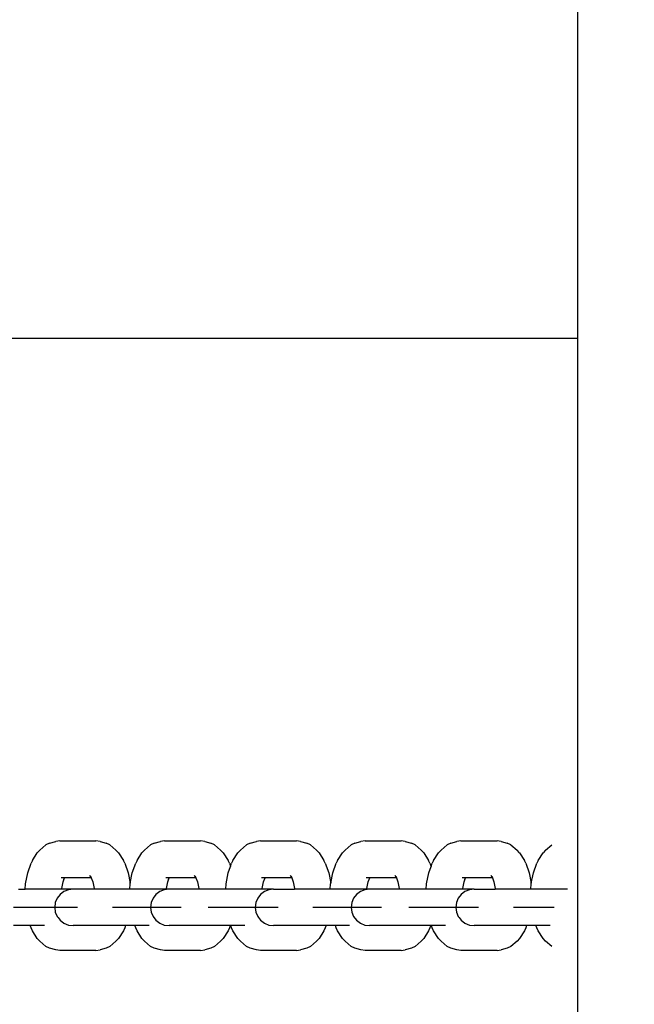
# Model space of a CAD drawing. Units: inches. Extents: x -10.3 to -1.4, y 11.3 to 24.5.
# Drawn here: x -6.5 to -6.4, y 17 to 17.2 of the extents above; entities that cross this region are included whole.
import ezdxf

# ---------------------------------------------------------------- set-up
doc = ezdxf.new("R2010")
doc.units = ezdxf.units.IN
doc.header["$MEASUREMENT"] = 0
doc.layers.get('0').update_dxf_attribs({"lineweight": 25})
doc.layers.get('Defpoints').update_dxf_attribs({"lineweight": 5})
doc.layers.add('WYMIAR', color=7, linetype='Continuous', lineweight=25)
doc.styles.add('AR 01 SWIS', font='swissc.ttf')
doc.dimstyles.new('AR SKALA 1-50', dxfattribs={"dimscale": 0.02, "dimtxt": 9, "dimasz": 3, "dimexe": 5, "dimexo": 20, "dimgap": 6, "dimtad": 1, "dimrnd": 0.05, "dimzin": 1, "dimdsep": 46, "dimtxsty": 'AR 01 SWIS', "dimblk1": 'MAR-STRZ', "dimblk2": 'MAR-STRZ', "dimsah": 1, "dimcen": 12, "dimse1": 1, "dimse2": 1, "dimclrd": 256, "dimclre": 256, "dimclrt": 256, "dimadec": 1, "dimazin": 0, "dimtfac": 0.01, "dimtix": 1, "dimtmove": 2, "dimatfit": 3, "dimldrblk": 'MAR-STRZ', "dimfxl": 1, "dimtolj": 1, "dimtzin": 0, "dimarcsym": 0})

# ---------------------------------------------------------------- blocks, each defined once
blk = doc.blocks.new('MAR-STRZ')
for p, q in [((0, 2.3), (0, -2.3)), ((1.4, 0), (-1.4, 0))]:
    blk.add_line(p, q)
at = {"color": 10}
blk.add_line((1.5, 1.5), (-1.5, -1.5), dxfattribs=at)
blk = doc.blocks.new('*D5')
at = {"layer": 'Defpoints', "color": 0}
for p in [(-8.21823, 23.46289), (-9.936, 11.40031), (-5.47165, 11.40031)]:
    blk.add_point(p, dxfattribs=at)
at = {"layer": 'WYMIAR', "lineweight": -2}
blk.add_line((-9.936, 23.40289), (-9.936, 11.46031), dxfattribs=at)
at = {"layer": 'WYMIAR', "lineweight": -2, "xscale": 0.06, "yscale": 0.06, "zscale": 0.06}
for p, rotation in [((-9.936, 23.46289), 90), ((-9.936, 11.40031), 270)]:
    blk.add_blockref('MAR-STRZ', p, dxfattribs=dict(at, rotation=rotation))
at = {"layer": 'WYMIAR', "insert": (-10.14851, 17.4316), "char_height": 0.18, "attachment_point": 5, "rotation": 90, "style": 'AR 01 SWIS'}
blk.add_mtext('\\A1;12.05', dxfattribs=at)

msp = doc.modelspace()

# ---------------------------------------------------------------- linework, layer by layer
for p, q in [((-6.41089, 17.22517), (-6.41089, 17.12858)), ((-6.61713, 17.12858), (-6.41089, 17.12858)), ((-6.41089, 17.12858), (-6.41089, 17.12517)), ((-6.41089, 17.12858), (-6.41089, 17.00858)), ((-6.41089, 17.12517), (-6.41089, 17.02858)), ((-6.41089, 17.02858), (-6.41089, 17.02517)), ((-6.41089, 17.02517), (-6.41089, 16.92858)), ((-6.52277, 17.02151), (-6.52354, 17.02114)), ((-6.52277, 17.02151), (-6.52146, 17.02187)), ((-6.52059, 17.02201), (-6.52146, 17.02187)), ((-6.52059, 17.02201), (-6.51295, 17.02201)), ((-6.51207, 17.02187), (-6.51295, 17.02201)), ((-6.51207, 17.02187), (-6.51077, 17.02151)), ((-6.51, 17.02114), (-6.51077, 17.02151)), ((-6.50059, 17.02151), (-6.50136, 17.02114)), ((-6.50059, 17.02151), (-6.49928, 17.02187)), ((-6.49841, 17.02201), (-6.49928, 17.02187)), ((-6.49841, 17.02201), (-6.49077, 17.02201)), ((-6.4899, 17.02187), (-6.49077, 17.02201)), ((-6.4899, 17.02187), (-6.48859, 17.02151)), ((-6.48782, 17.02114), (-6.48859, 17.02151)), ((-6.48026, 17.02151), (-6.48103, 17.02114)), ((-6.48026, 17.02151), (-6.47895, 17.02187)), ((-6.47808, 17.02201), (-6.47895, 17.02187)), ((-6.47808, 17.02201), (-6.47044, 17.02201)), ((-6.46956, 17.02187), (-6.47044, 17.02201)), ((-6.46956, 17.02187), (-6.46826, 17.02151)), ((-6.46749, 17.02114), (-6.46826, 17.02151)), ((-6.45808, 17.02151), (-6.45885, 17.02114)), ((-6.45808, 17.02151), (-6.45677, 17.02187)), ((-6.4559, 17.02201), (-6.45677, 17.02187)), ((-6.4559, 17.02201), (-6.44826, 17.02201)), ((-6.44738, 17.02187), (-6.44826, 17.02201)), ((-6.44738, 17.02187), (-6.44608, 17.02151)), ((-6.44531, 17.02114), (-6.44608, 17.02151)), ((-6.43775, 17.02151), (-6.43852, 17.02114)), ((-6.43775, 17.02151), (-6.43644, 17.02187)), ((-6.43557, 17.02201), (-6.43644, 17.02187)), ((-6.43557, 17.02201), (-6.42793, 17.02201)), ((-6.42705, 17.02187), (-6.42793, 17.02201)), ((-6.42705, 17.02187), (-6.42575, 17.02151)), ((-6.42498, 17.02114), (-6.42575, 17.02151)), ((-6.52642, 17.01782), (-6.52538, 17.01949)), ((-6.52482, 17.02002), (-6.52538, 17.01949)), ((-6.52482, 17.02002), (-6.52354, 17.02114)), ((-6.51, 17.02114), (-6.50872, 17.02002)), ((-6.50816, 17.01949), (-6.50872, 17.02002)), ((-6.50816, 17.01949), (-6.50712, 17.01782)), ((-6.50424, 17.01782), (-6.5032, 17.01949)), ((-6.50264, 17.02002), (-6.5032, 17.01949)), ((-6.50264, 17.02002), (-6.50136, 17.02114)), ((-6.48782, 17.02114), (-6.48654, 17.02002)), ((-6.48598, 17.01949), (-6.48654, 17.02002)), ((-6.48598, 17.01949), (-6.48494, 17.01782)), ((-6.48391, 17.01782), (-6.48287, 17.01949)), ((-6.48231, 17.02002), (-6.48287, 17.01949)), ((-6.48231, 17.02002), (-6.48103, 17.02114)), ((-6.46749, 17.02114), (-6.4662, 17.02002)), ((-6.46565, 17.01949), (-6.4662, 17.02002)), ((-6.46565, 17.01949), (-6.46461, 17.01782)), ((-6.46173, 17.01782), (-6.46069, 17.01949)), ((-6.46013, 17.02002), (-6.46069, 17.01949)), ((-6.46013, 17.02002), (-6.45885, 17.02114)), ((-6.44531, 17.02114), (-6.44403, 17.02002)), ((-6.44347, 17.01949), (-6.44403, 17.02002)), ((-6.44347, 17.01949), (-6.44243, 17.01782)), ((-6.4414, 17.01782), (-6.44036, 17.01949)), ((-6.4398, 17.02002), (-6.44036, 17.01949)), ((-6.4398, 17.02002), (-6.43852, 17.02114)), ((-6.42498, 17.02114), (-6.42369, 17.02002)), ((-6.42314, 17.01949), (-6.42369, 17.02002)), ((-6.42314, 17.01949), (-6.4221, 17.01782)), ((-6.41922, 17.01782), (-6.41818, 17.01949)), ((-6.41762, 17.02002), (-6.41818, 17.01949)), ((-6.41762, 17.02002), (-6.41634, 17.02114)), ((-6.52642, 17.01782), (-6.52669, 17.01724)), ((-6.50685, 17.01724), (-6.50712, 17.01782)), ((-6.50424, 17.01782), (-6.50451, 17.01724)), ((-6.48467, 17.01724), (-6.48494, 17.01782)), ((-6.48391, 17.01782), (-6.48418, 17.01724)), ((-6.46434, 17.01724), (-6.46461, 17.01782)), ((-6.46173, 17.01782), (-6.462, 17.01724)), ((-6.44216, 17.01724), (-6.44243, 17.01782)), ((-6.4414, 17.01782), (-6.44167, 17.01724)), ((-6.42183, 17.01724), (-6.4221, 17.01782)), ((-6.41922, 17.01782), (-6.41949, 17.01724)), ((-6.52742, 17.01524), (-6.52669, 17.01724)), ((-6.50685, 17.01724), (-6.50612, 17.01524)), ((-6.50524, 17.01524), (-6.50451, 17.01724)), ((-6.48491, 17.01524), (-6.48442, 17.01657)), ((-6.48467, 17.01724), (-6.48442, 17.01657)), ((-6.48442, 17.01657), (-6.48418, 17.01724)), ((-6.46434, 17.01724), (-6.46361, 17.01524)), ((-6.46273, 17.01524), (-6.462, 17.01724)), ((-6.4424, 17.01524), (-6.44191, 17.01657)), ((-6.44216, 17.01724), (-6.44191, 17.01657)), ((-6.44191, 17.01657), (-6.44167, 17.01724)), ((-6.42183, 17.01724), (-6.4211, 17.01524)), ((-6.42022, 17.01524), (-6.41949, 17.01724)), ((-6.52788, 17.0129), (-6.52742, 17.01524)), ((-6.52034, 17.01426), (-6.51995, 17.01426)), ((-6.52019, 17.01188), (-6.51991, 17.01328)), ((-6.52008, 17.01422), (-6.51995, 17.01426)), ((-6.51995, 17.01426), (-6.5197, 17.01426)), ((-6.51991, 17.01328), (-6.5196, 17.01414)), ((-6.5198, 17.01416), (-6.5197, 17.01426)), ((-6.51974, 17.01391), (-6.5196, 17.01414)), ((-6.5197, 17.01426), (-6.51952, 17.01426)), ((-6.5196, 17.01414), (-6.51952, 17.01426)), ((-6.51952, 17.01426), (-6.51401, 17.01426)), ((-6.51429, 17.0147), (-6.51401, 17.01426)), ((-6.51407, 17.01448), (-6.51394, 17.01414)), ((-6.51401, 17.01426), (-6.51394, 17.01414)), ((-6.51394, 17.01414), (-6.51363, 17.01328)), ((-6.51363, 17.01328), (-6.51335, 17.01188)), ((-6.50612, 17.01524), (-6.50568, 17.01303)), ((-6.50568, 17.01303), (-6.50524, 17.01524)), ((-6.49817, 17.01426), (-6.49777, 17.01426)), ((-6.49801, 17.01188), (-6.49773, 17.01328)), ((-6.4979, 17.01422), (-6.49777, 17.01426)), ((-6.49777, 17.01426), (-6.49752, 17.01426)), ((-6.49773, 17.01328), (-6.49742, 17.01414)), ((-6.49763, 17.01416), (-6.49752, 17.01426)), ((-6.49756, 17.01391), (-6.49742, 17.01414)), ((-6.49752, 17.01426), (-6.49734, 17.01426)), ((-6.49742, 17.01414), (-6.49734, 17.01426)), ((-6.49734, 17.01426), (-6.49184, 17.01426)), ((-6.49211, 17.0147), (-6.49184, 17.01426)), ((-6.49189, 17.01448), (-6.49176, 17.01414)), ((-6.49184, 17.01426), (-6.49176, 17.01414)), ((-6.49176, 17.01414), (-6.49145, 17.01328)), ((-6.49145, 17.01328), (-6.49117, 17.01188)), ((-6.48537, 17.0129), (-6.48491, 17.01524)), ((-6.47783, 17.01426), (-6.47744, 17.01426)), ((-6.47768, 17.01188), (-6.4774, 17.01328)), ((-6.47756, 17.01422), (-6.47744, 17.01426)), ((-6.47744, 17.01426), (-6.47719, 17.01426)), ((-6.4774, 17.01328), (-6.47709, 17.01414)), ((-6.47729, 17.01416), (-6.47719, 17.01426)), ((-6.47723, 17.01391), (-6.47709, 17.01414)), ((-6.47719, 17.01426), (-6.47701, 17.01426)), ((-6.47709, 17.01414), (-6.47701, 17.01426)), ((-6.47701, 17.01426), (-6.4715, 17.01426)), ((-6.47178, 17.0147), (-6.4715, 17.01426)), ((-6.47156, 17.01448), (-6.47143, 17.01414)), ((-6.4715, 17.01426), (-6.47143, 17.01414)), ((-6.47143, 17.01414), (-6.47112, 17.01328)), ((-6.47112, 17.01328), (-6.47084, 17.01188)), ((-6.46361, 17.01524), (-6.46317, 17.01303)), ((-6.46317, 17.01303), (-6.46273, 17.01524)), ((-6.45565, 17.01426), (-6.45526, 17.01426)), ((-6.4555, 17.01188), (-6.45522, 17.01328)), ((-6.45539, 17.01422), (-6.45526, 17.01426)), ((-6.45526, 17.01426), (-6.45501, 17.01426)), ((-6.45522, 17.01328), (-6.45491, 17.01414)), ((-6.45512, 17.01416), (-6.45501, 17.01426)), ((-6.45505, 17.01391), (-6.45491, 17.01414)), ((-6.45501, 17.01426), (-6.45483, 17.01426)), ((-6.45491, 17.01414), (-6.45483, 17.01426)), ((-6.45483, 17.01426), (-6.44933, 17.01426)), ((-6.4496, 17.0147), (-6.44933, 17.01426)), ((-6.44938, 17.01448), (-6.44925, 17.01414)), ((-6.44933, 17.01426), (-6.44925, 17.01414)), ((-6.44925, 17.01414), (-6.44894, 17.01328)), ((-6.44894, 17.01328), (-6.44866, 17.01188)), ((-6.44286, 17.0129), (-6.4424, 17.01524)), ((-6.43532, 17.01426), (-6.43493, 17.01426)), ((-6.43517, 17.01188), (-6.43489, 17.01328)), ((-6.43505, 17.01422), (-6.43493, 17.01426)), ((-6.43493, 17.01426), (-6.43468, 17.01426)), ((-6.43489, 17.01328), (-6.43458, 17.01414)), ((-6.43478, 17.01416), (-6.43468, 17.01426)), ((-6.43472, 17.01391), (-6.43458, 17.01414)), ((-6.43468, 17.01426), (-6.4345, 17.01426)), ((-6.43458, 17.01414), (-6.4345, 17.01426)), ((-6.4345, 17.01426), (-6.42899, 17.01426)), ((-6.42927, 17.0147), (-6.42899, 17.01426)), ((-6.42905, 17.01448), (-6.42892, 17.01414)), ((-6.42899, 17.01426), (-6.42892, 17.01414)), ((-6.42892, 17.01414), (-6.42861, 17.01328)), ((-6.42861, 17.01328), (-6.42833, 17.01188)), ((-6.4211, 17.01524), (-6.42066, 17.01303)), ((-6.42066, 17.01303), (-6.42022, 17.01524)), ((-6.52935, 17.01177), (-6.52796, 17.01177)), ((-6.52796, 17.01177), (-6.52788, 17.0129)), ((-6.5202, 17.01177), (-6.52796, 17.01177)), ((-6.51974, 17.01125), (-6.52055, 17.01063)), ((-6.5202, 17.01177), (-6.52019, 17.01188)), ((-6.51779, 17.01177), (-6.5202, 17.01177)), ((-6.5188, 17.01163), (-6.51974, 17.01125)), ((-6.51779, 17.01177), (-6.5188, 17.01163)), ((-6.51334, 17.01177), (-6.51779, 17.01177)), ((-6.51335, 17.01188), (-6.51334, 17.01177)), ((-6.50578, 17.01177), (-6.51334, 17.01177)), ((-6.50578, 17.01177), (-6.50571, 17.0129)), ((-6.49802, 17.01177), (-6.50578, 17.01177)), ((-6.50571, 17.0129), (-6.50568, 17.01303)), ((-6.49941, 17.01125), (-6.50022, 17.01063)), ((-6.49847, 17.01163), (-6.49941, 17.01125)), ((-6.49746, 17.01177), (-6.49847, 17.01163)), ((-6.49802, 17.01177), (-6.49801, 17.01188)), ((-6.49746, 17.01177), (-6.49802, 17.01177)), ((-6.49116, 17.01177), (-6.49746, 17.01177)), ((-6.49117, 17.01188), (-6.49116, 17.01177)), ((-6.48545, 17.01177), (-6.49116, 17.01177)), ((-6.48545, 17.01177), (-6.48537, 17.0129)), ((-6.47768, 17.01177), (-6.48545, 17.01177)), ((-6.47723, 17.01125), (-6.47804, 17.01063)), ((-6.47768, 17.01177), (-6.47768, 17.01188)), ((-6.47528, 17.01177), (-6.47768, 17.01177)), ((-6.47629, 17.01163), (-6.47723, 17.01125)), ((-6.47528, 17.01177), (-6.47629, 17.01163)), ((-6.47528, 17.01177), (-6.47083, 17.01177)), ((-6.47084, 17.01188), (-6.47083, 17.01177)), ((-6.46327, 17.01177), (-6.47083, 17.01177)), ((-6.46327, 17.01177), (-6.4632, 17.0129)), ((-6.45551, 17.01177), (-6.46327, 17.01177)), ((-6.4632, 17.0129), (-6.46317, 17.01303)), ((-6.4569, 17.01125), (-6.45771, 17.01063)), ((-6.45596, 17.01163), (-6.4569, 17.01125)), ((-6.45495, 17.01177), (-6.45596, 17.01163)), ((-6.45551, 17.01177), (-6.4555, 17.01188)), ((-6.45495, 17.01177), (-6.45551, 17.01177)), ((-6.44865, 17.01177), (-6.45495, 17.01177)), ((-6.44866, 17.01188), (-6.44865, 17.01177)), ((-6.44293, 17.01177), (-6.44865, 17.01177)), ((-6.44293, 17.01177), (-6.44286, 17.0129)), ((-6.43517, 17.01177), (-6.44293, 17.01177)), ((-6.43472, 17.01125), (-6.43553, 17.01063)), ((-6.43517, 17.01177), (-6.43517, 17.01188)), ((-6.43277, 17.01177), (-6.43517, 17.01177)), ((-6.43378, 17.01163), (-6.43472, 17.01125)), ((-6.43277, 17.01177), (-6.43378, 17.01163)), ((-6.43277, 17.01177), (-6.42832, 17.01177)), ((-6.42833, 17.01188), (-6.42832, 17.01177)), ((-6.42076, 17.01177), (-6.42832, 17.01177)), ((-6.42076, 17.01177), (-6.42068, 17.0129)), ((-6.413, 17.01177), (-6.42076, 17.01177)), ((-6.42068, 17.0129), (-6.42066, 17.01303)), ((-6.52117, 17.00983), (-6.52156, 17.0089)), ((-6.52055, 17.01063), (-6.52117, 17.00983)), ((-6.50084, 17.00983), (-6.50123, 17.0089)), ((-6.50022, 17.01063), (-6.50084, 17.00983)), ((-6.47866, 17.00983), (-6.47905, 17.0089)), ((-6.47804, 17.01063), (-6.47866, 17.00983)), ((-6.45833, 17.00983), (-6.45872, 17.0089)), ((-6.45771, 17.01063), (-6.45833, 17.00983)), ((-6.43615, 17.00983), (-6.43654, 17.0089)), ((-6.43553, 17.01063), (-6.43615, 17.00983)), ((-6.52888, 17.00789), (-6.53045, 17.00789)), ((-6.52703, 17.00789), (-6.52888, 17.00789)), ((-6.52503, 17.00789), (-6.52703, 17.00789)), ((-6.52302, 17.00789), (-6.52503, 17.00789)), ((-6.52114, 17.00789), (-6.52302, 17.00789)), ((-6.52156, 17.0089), (-6.5217, 17.00789)), ((-6.5217, 17.00789), (-6.52156, 17.00689)), ((-6.5195, 17.00789), (-6.52114, 17.00789)), ((-6.51823, 17.00789), (-6.5195, 17.00789)), ((-6.5174, 17.00789), (-6.51823, 17.00789)), ((-6.51758, 17.00789), (-6.51779, 17.00789)), ((-6.51685, 17.00789), (-6.51758, 17.00789)), ((-6.51709, 17.00789), (-6.5174, 17.00789)), ((-6.50827, 17.00789), (-6.50946, 17.00789)), ((-6.5067, 17.00789), (-6.50827, 17.00789)), ((-6.50485, 17.00789), (-6.5067, 17.00789)), ((-6.50286, 17.00789), (-6.50485, 17.00789)), ((-6.50084, 17.00789), (-6.50286, 17.00789)), ((-6.50123, 17.0089), (-6.50136, 17.00789)), ((-6.50136, 17.00789), (-6.50123, 17.00689)), ((-6.49896, 17.00789), (-6.50084, 17.00789)), ((-6.49732, 17.00789), (-6.49896, 17.00789)), ((-6.49725, 17.00789), (-6.49746, 17.00789)), ((-6.49605, 17.00789), (-6.49732, 17.00789)), ((-6.49652, 17.00789), (-6.49725, 17.00789)), ((-6.49522, 17.00789), (-6.49605, 17.00789)), ((-6.49491, 17.00789), (-6.49522, 17.00789)), ((-6.48794, 17.00789), (-6.48913, 17.00789)), ((-6.48637, 17.00789), (-6.48794, 17.00789)), ((-6.48452, 17.00789), (-6.48637, 17.00789)), ((-6.48252, 17.00789), (-6.48452, 17.00789)), ((-6.48051, 17.00789), (-6.48252, 17.00789)), ((-6.47863, 17.00789), (-6.48051, 17.00789)), ((-6.47905, 17.0089), (-6.47919, 17.00789)), ((-6.47919, 17.00789), (-6.47905, 17.00689)), ((-6.47699, 17.00789), (-6.47863, 17.00789)), ((-6.47572, 17.00789), (-6.47699, 17.00789)), ((-6.47489, 17.00789), (-6.47572, 17.00789)), ((-6.47507, 17.00789), (-6.47528, 17.00789)), ((-6.47434, 17.00789), (-6.47507, 17.00789)), ((-6.47458, 17.00789), (-6.47489, 17.00789)), ((-6.46576, 17.00789), (-6.46695, 17.00789)), ((-6.46419, 17.00789), (-6.46576, 17.00789)), ((-6.46234, 17.00789), (-6.46419, 17.00789)), ((-6.46035, 17.00789), (-6.46234, 17.00789)), ((-6.45833, 17.00789), (-6.46035, 17.00789)), ((-6.45872, 17.0089), (-6.45885, 17.00789)), ((-6.45885, 17.00789), (-6.45872, 17.00689)), ((-6.45645, 17.00789), (-6.45833, 17.00789)), ((-6.45481, 17.00789), (-6.45645, 17.00789)), ((-6.45474, 17.00789), (-6.45495, 17.00789)), ((-6.45354, 17.00789), (-6.45481, 17.00789)), ((-6.45401, 17.00789), (-6.45474, 17.00789)), ((-6.45271, 17.00789), (-6.45354, 17.00789)), ((-6.4524, 17.00789), (-6.45271, 17.00789)), ((-6.44543, 17.00789), (-6.44662, 17.00789)), ((-6.44386, 17.00789), (-6.44543, 17.00789)), ((-6.44201, 17.00789), (-6.44386, 17.00789)), ((-6.44001, 17.00789), (-6.44201, 17.00789)), ((-6.438, 17.00789), (-6.44001, 17.00789)), ((-6.43611, 17.00789), (-6.438, 17.00789)), ((-6.43654, 17.0089), (-6.43668, 17.00789)), ((-6.43668, 17.00789), (-6.43654, 17.00689)), ((-6.43448, 17.00789), (-6.43611, 17.00789)), ((-6.43321, 17.00789), (-6.43448, 17.00789)), ((-6.43238, 17.00789), (-6.43321, 17.00789)), ((-6.43256, 17.00789), (-6.43277, 17.00789)), ((-6.43183, 17.00789), (-6.43256, 17.00789)), ((-6.43207, 17.00789), (-6.43238, 17.00789)), ((-6.42325, 17.00789), (-6.42444, 17.00789)), ((-6.42168, 17.00789), (-6.42325, 17.00789)), ((-6.41983, 17.00789), (-6.42168, 17.00789)), ((-6.41783, 17.00789), (-6.41983, 17.00789)), ((-6.41582, 17.00789), (-6.41783, 17.00789)), ((-6.41089, 17.00858), (-6.41089, 16.88858)), ((-6.52156, 17.00689), (-6.52117, 17.00596)), ((-6.52117, 17.00596), (-6.52099, 17.00572)), ((-6.52099, 17.00572), (-6.52055, 17.00515)), ((-6.52055, 17.00515), (-6.51974, 17.00454)), ((-6.50123, 17.00689), (-6.50084, 17.00596)), ((-6.50084, 17.00596), (-6.50022, 17.00515)), ((-6.50022, 17.00515), (-6.49941, 17.00454)), ((-6.47905, 17.00689), (-6.47866, 17.00596)), ((-6.47866, 17.00596), (-6.47848, 17.00572)), ((-6.47848, 17.00572), (-6.47804, 17.00515)), ((-6.47804, 17.00515), (-6.47723, 17.00454)), ((-6.45872, 17.00689), (-6.45833, 17.00596)), ((-6.45833, 17.00596), (-6.45771, 17.00515)), ((-6.45771, 17.00515), (-6.4569, 17.00454)), ((-6.43654, 17.00689), (-6.43615, 17.00596)), ((-6.43615, 17.00596), (-6.43597, 17.00572)), ((-6.43597, 17.00572), (-6.43553, 17.00515)), ((-6.43553, 17.00515), (-6.43472, 17.00454)), ((-6.52687, 17.00402), (-6.53044, 17.00402)), ((-6.52669, 17.00353), (-6.52687, 17.00402)), ((-6.52388, 17.00402), (-6.52687, 17.00402)), ((-6.52642, 17.00295), (-6.52669, 17.00353)), ((-6.52538, 17.00128), (-6.52642, 17.00295)), ((-6.51974, 17.00454), (-6.5188, 17.00415)), ((-6.5188, 17.00415), (-6.51779, 17.00402)), ((-6.50667, 17.00402), (-6.51779, 17.00402)), ((-6.50712, 17.00295), (-6.50816, 17.00128)), ((-6.50685, 17.00353), (-6.50712, 17.00295)), ((-6.50667, 17.00402), (-6.50685, 17.00353)), ((-6.50469, 17.00402), (-6.50667, 17.00402)), ((-6.50451, 17.00353), (-6.50469, 17.00402)), ((-6.5017, 17.00402), (-6.50469, 17.00402)), ((-6.50424, 17.00295), (-6.50451, 17.00353)), ((-6.5032, 17.00128), (-6.50424, 17.00295)), ((-6.49941, 17.00454), (-6.49847, 17.00415)), ((-6.49847, 17.00415), (-6.49746, 17.00402)), ((-6.48449, 17.00402), (-6.49746, 17.00402)), ((-6.48494, 17.00295), (-6.48598, 17.00128)), ((-6.48467, 17.00353), (-6.48494, 17.00295)), ((-6.48449, 17.00402), (-6.48467, 17.00353)), ((-6.48436, 17.00402), (-6.48449, 17.00402)), ((-6.48418, 17.00353), (-6.48436, 17.00402)), ((-6.48137, 17.00402), (-6.48436, 17.00402)), ((-6.48391, 17.00295), (-6.48418, 17.00353)), ((-6.48287, 17.00128), (-6.48391, 17.00295)), ((-6.47723, 17.00454), (-6.47629, 17.00415)), ((-6.47629, 17.00415), (-6.47528, 17.00402)), ((-6.46416, 17.00402), (-6.47528, 17.00402)), ((-6.46461, 17.00295), (-6.46565, 17.00128)), ((-6.46434, 17.00353), (-6.46461, 17.00295)), ((-6.46416, 17.00402), (-6.46434, 17.00353)), ((-6.46218, 17.00402), (-6.46416, 17.00402)), ((-6.462, 17.00353), (-6.46218, 17.00402)), ((-6.45919, 17.00402), (-6.46218, 17.00402)), ((-6.46173, 17.00295), (-6.462, 17.00353)), ((-6.46069, 17.00128), (-6.46173, 17.00295)), ((-6.4569, 17.00454), (-6.45596, 17.00415)), ((-6.45596, 17.00415), (-6.45495, 17.00402)), ((-6.44198, 17.00402), (-6.45495, 17.00402)), ((-6.44243, 17.00295), (-6.44347, 17.00128)), ((-6.44216, 17.00353), (-6.44243, 17.00295)), ((-6.44198, 17.00402), (-6.44216, 17.00353)), ((-6.44185, 17.00402), (-6.44198, 17.00402)), ((-6.44167, 17.00353), (-6.44185, 17.00402)), ((-6.43886, 17.00402), (-6.44185, 17.00402)), ((-6.4414, 17.00295), (-6.44167, 17.00353)), ((-6.44036, 17.00128), (-6.4414, 17.00295)), ((-6.43472, 17.00454), (-6.43378, 17.00415)), ((-6.43378, 17.00415), (-6.43277, 17.00402)), ((-6.42165, 17.00402), (-6.43277, 17.00402)), ((-6.4221, 17.00295), (-6.42314, 17.00128)), ((-6.42183, 17.00353), (-6.4221, 17.00295)), ((-6.42165, 17.00402), (-6.42183, 17.00353)), ((-6.41967, 17.00402), (-6.42165, 17.00402)), ((-6.41949, 17.00353), (-6.41967, 17.00402)), ((-6.41668, 17.00402), (-6.41967, 17.00402)), ((-6.41922, 17.00295), (-6.41949, 17.00353)), ((-6.41818, 17.00128), (-6.41922, 17.00295)), ((-6.52482, 17.00075), (-6.52538, 17.00128)), ((-6.52354, 16.99963), (-6.52482, 17.00075)), ((-6.50872, 17.00075), (-6.51, 16.99963)), ((-6.50816, 17.00128), (-6.50872, 17.00075)), ((-6.50264, 17.00075), (-6.5032, 17.00128)), ((-6.50136, 16.99963), (-6.50264, 17.00075)), ((-6.48654, 17.00075), (-6.48782, 16.99963)), ((-6.48598, 17.00128), (-6.48654, 17.00075)), ((-6.48231, 17.00075), (-6.48287, 17.00128)), ((-6.48103, 16.99963), (-6.48231, 17.00075)), ((-6.4662, 17.00075), (-6.46749, 16.99963)), ((-6.46565, 17.00128), (-6.4662, 17.00075)), ((-6.46013, 17.00075), (-6.46069, 17.00128)), ((-6.45885, 16.99963), (-6.46013, 17.00075)), ((-6.44403, 17.00075), (-6.44531, 16.99963)), ((-6.44347, 17.00128), (-6.44403, 17.00075)), ((-6.4398, 17.00075), (-6.44036, 17.00128)), ((-6.43852, 16.99963), (-6.4398, 17.00075)), ((-6.42369, 17.00075), (-6.42498, 16.99963)), ((-6.42314, 17.00128), (-6.42369, 17.00075)), ((-6.41762, 17.00075), (-6.41818, 17.00128)), ((-6.41634, 16.99963), (-6.41762, 17.00075)), ((-6.52277, 16.99926), (-6.52354, 16.99963)), ((-6.52146, 16.9989), (-6.52277, 16.99926)), ((-6.52059, 16.99876), (-6.52146, 16.9989)), ((-6.51295, 16.99876), (-6.52059, 16.99876)), ((-6.51295, 16.99876), (-6.51207, 16.9989)), ((-6.51077, 16.99926), (-6.51207, 16.9989)), ((-6.51, 16.99963), (-6.51077, 16.99926)), ((-6.50059, 16.99926), (-6.50136, 16.99963)), ((-6.49928, 16.9989), (-6.50059, 16.99926)), ((-6.49841, 16.99876), (-6.49928, 16.9989)), ((-6.49077, 16.99876), (-6.49841, 16.99876)), ((-6.49077, 16.99876), (-6.4899, 16.9989)), ((-6.48859, 16.99926), (-6.4899, 16.9989)), ((-6.48782, 16.99963), (-6.48859, 16.99926)), ((-6.48026, 16.99926), (-6.48103, 16.99963)), ((-6.47895, 16.9989), (-6.48026, 16.99926)), ((-6.47808, 16.99876), (-6.47895, 16.9989)), ((-6.47044, 16.99876), (-6.47808, 16.99876)), ((-6.47044, 16.99876), (-6.46956, 16.9989)), ((-6.46826, 16.99926), (-6.46956, 16.9989)), ((-6.46749, 16.99963), (-6.46826, 16.99926)), ((-6.45808, 16.99926), (-6.45885, 16.99963)), ((-6.45677, 16.9989), (-6.45808, 16.99926)), ((-6.4559, 16.99876), (-6.45677, 16.9989)), ((-6.44826, 16.99876), (-6.4559, 16.99876)), ((-6.44826, 16.99876), (-6.44738, 16.9989)), ((-6.44608, 16.99926), (-6.44738, 16.9989)), ((-6.44531, 16.99963), (-6.44608, 16.99926)), ((-6.43775, 16.99926), (-6.43852, 16.99963)), ((-6.43644, 16.9989), (-6.43775, 16.99926)), ((-6.43557, 16.99876), (-6.43644, 16.9989)), ((-6.42793, 16.99876), (-6.43557, 16.99876)), ((-6.42793, 16.99876), (-6.42705, 16.9989)), ((-6.42575, 16.99926), (-6.42705, 16.9989)), ((-6.42498, 16.99963), (-6.42575, 16.99926))]:
    msp.add_line(p, q)

# ---------------------------------------------------------------- dimensions: what is measured, and where the dimension line sits
at = {"layer": 'WYMIAR'}
dim = msp.add_linear_dim(base=(-9.936, 11.40031), p1=(-8.21823, 23.46289), p2=(-5.47165, 11.40031), angle=90, dimstyle='AR SKALA 1-50', dxfattribs=at)
dim.commit()
dim.dimension.update_dxf_attribs({"geometry": '*D5', "text_midpoint": (-10.14851, 17.4316)})

doc.saveas('drawing.dxf')
